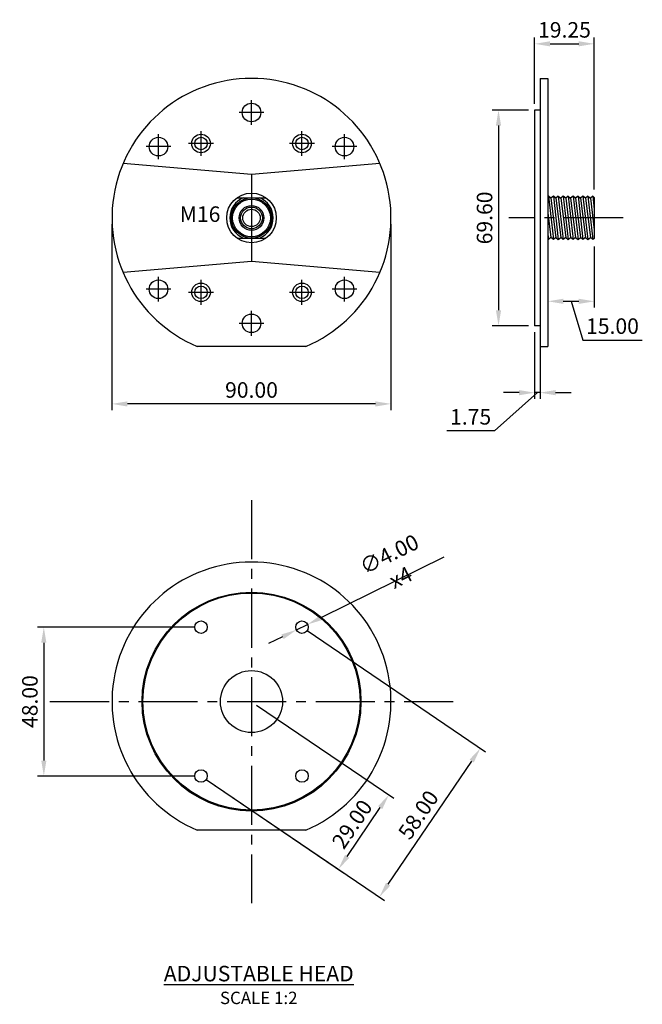
# Model space of a CAD drawing. Units: millimetres. Extents: x -18 to 593, y 1136 to 1501.
# Drawn here: x 392 to 593, y 1158 to 1476 of the extents above; entities that cross this region are included whole.
import ezdxf

# ---------------------------------------------------------------- set-up
doc = ezdxf.new("R2010")
doc.units = ezdxf.units.MM
doc.linetypes.add('CENTER2', pattern=[28.575, 19.05, -3.175, 3.175, -3.175])
for name, color, linetype in [('dims', 7, 'Continuous'), ('ped-01', 5, 'Continuous'), ('TEXT', 7, 'Continuous')]:
    doc.layers.add(name, color=color, linetype=linetype)
doc.styles.add('CS-SATNDARD 1-2', font='simplex.shx', dxfattribs={"width": 0.8, "height": 5})
doc.dimstyles.new('CS-STANDARD-2', dxfattribs={"dimscale": 0, "dimtxt": 5, "dimasz": 5, "dimexe": 2, "dimexo": 2, "dimgap": 2, "dimtad": 1, "dimrnd": 0.05, "dimzin": 0, "dimdsep": 46, "dimtxsty": 'CS-SATNDARD 1-2', "dimcen": 0, "dimclrd": 256, "dimclre": 256, "dimclrt": 256, "dimadec": 0, "dimazin": 0, "dimtfac": 1, "dimtmove": 1, "dimatfit": 3, "dimfxl": 0, "dimtolj": 1, "dimtzin": 0, "dimarcsym": 0})

# ---------------------------------------------------------------- blocks, each defined once
blk = doc.blocks.new('*D26')
at = {"layer": 'Defpoints', "color": 0, "transparency": 16777216}
for p in [(577.34, 1468.12), (558.09, 1446.76), (577.34, 1419.16)]:
    blk.add_point(p, dxfattribs=at)
at = {"layer": 'dims', "lineweight": -2, "transparency": 16777216}
for p, q in [((558.09, 1448.76), (558.09, 1470.12)), ((563.09, 1468.12), (572.34, 1468.12)), ((577.34, 1421.16), (577.34, 1470.12))]:
    blk.add_line(p, q, dxfattribs=at)
at = {"layer": 'dims', "transparency": 16777216}
for points in [[(563.09, 1468.95), (563.09, 1467.29), (558.09, 1468.12)], [(572.34, 1468.95), (572.34, 1467.29), (577.34, 1468.12)]]:
    blk.add_solid(points, dxfattribs=at)
at = {"layer": 'dims', "transparency": 16777216, "insert": (567.72, 1472.62), "char_height": 5, "attachment_point": 5, "style": 'CS-SATNDARD 1-2'}
blk.add_mtext('\\A1;19.25', dxfattribs=at)
blk = doc.blocks.new('*D27')
at = {"layer": 'Defpoints', "color": 0, "transparency": 16777216}
for p in [(558.09, 1446.76), (546.44, 1377.16), (558.09, 1377.16)]:
    blk.add_point(p, dxfattribs=at)
at = {"layer": 'dims', "lineweight": -2, "transparency": 16777216}
for p, q in [((556.09, 1446.76), (544.44, 1446.76)), ((546.44, 1441.76), (546.44, 1382.16)), ((556.09, 1377.16), (544.44, 1377.16))]:
    blk.add_line(p, q, dxfattribs=at)
at = {"layer": 'dims', "transparency": 16777216}
for points in [[(545.61, 1441.76), (547.28, 1441.76), (546.44, 1446.76)], [(545.61, 1382.16), (547.28, 1382.16), (546.44, 1377.16)]]:
    blk.add_solid(points, dxfattribs=at)
at = {"layer": 'dims', "transparency": 16777216, "insert": (541.94, 1411.96), "char_height": 5, "attachment_point": 5, "rotation": 90, "style": 'CS-SATNDARD 1-2'}
blk.add_mtext('\\A1;69.60', dxfattribs=at)
blk = doc.blocks.new('*D28')
at = {"layer": 'Defpoints', "color": 0, "transparency": 16777216}
for p in [(558.09, 1377.16), (559.84, 1377.16), (558.09, 1355.6)]:
    blk.add_point(p, dxfattribs=at)
at = {"layer": 'dims', "lineweight": -2, "transparency": 16777216}
for p, q in [((558.09, 1375.16), (558.09, 1353.6)), ((559.84, 1375.16), (559.84, 1353.6)), ((558.97, 1355.6), (545.17, 1343.3)), ((553.09, 1355.6), (548.09, 1355.6)), ((559.84, 1355.6), (558.09, 1355.6)), ((559.84, 1355.6), (558.09, 1355.6)), ((564.84, 1355.6), (569.84, 1355.6)), ((545.17, 1343.3), (529.74, 1343.3))]:
    blk.add_line(p, q, dxfattribs=at)
at = {"layer": 'dims', "transparency": 16777216}
for points in [[(553.09, 1356.43), (553.09, 1354.77), (558.09, 1355.6)], [(564.84, 1356.43), (564.84, 1354.77), (559.84, 1355.6)]]:
    blk.add_solid(points, dxfattribs=at)
at = {"layer": 'dims', "transparency": 16777216, "insert": (537.45, 1347.8), "char_height": 5, "attachment_point": 5, "style": 'CS-SATNDARD 1-2'}
blk.add_mtext('\\A1;1.75', dxfattribs=at)
blk = doc.blocks.new('*D29')
at = {"layer": 'Defpoints', "color": 0, "transparency": 16777216}
for p in [(577.34, 1404.76), (562.34, 1401.2), (577.34, 1385.06)]:
    blk.add_point(p, dxfattribs=at)
at = {"layer": 'dims', "lineweight": -2, "transparency": 16777216}
for p, q in [((577.34, 1402.76), (577.34, 1383.06)), ((562.34, 1399.2), (562.34, 1383.06)), ((567.34, 1385.06), (572.34, 1385.06)), ((569.84, 1385.06), (573.59, 1372.56)), ((573.59, 1372.56), (592.83, 1372.56))]:
    blk.add_line(p, q, dxfattribs=at)
at = {"layer": 'dims', "transparency": 16777216}
for points in [[(567.34, 1385.89), (567.34, 1384.23), (562.34, 1385.06)], [(572.34, 1385.89), (572.34, 1384.23), (577.34, 1385.06)]]:
    blk.add_solid(points, dxfattribs=at)
at = {"layer": 'dims', "transparency": 16777216, "insert": (583.21, 1377.06), "char_height": 5, "attachment_point": 5, "style": 'CS-SATNDARD 1-2'}
blk.add_mtext('\\A1;15.00', dxfattribs=at)
blk = doc.blocks.new('*D30')
at = {"layer": 'Defpoints', "color": 0, "transparency": 16777216}
for p in [(450.48, 1279.95), (399.77, 1231.95), (450.48, 1231.95)]:
    blk.add_point(p, dxfattribs=at)
at = {"layer": 'dims', "lineweight": -2, "transparency": 16777216}
for p, q in [((448.48, 1279.95), (397.77, 1279.95)), ((399.77, 1274.95), (399.77, 1236.95)), ((448.48, 1231.95), (397.77, 1231.95))]:
    blk.add_line(p, q, dxfattribs=at)
at = {"layer": 'dims', "transparency": 16777216}
for points in [[(398.94, 1274.95), (400.6, 1274.95), (399.77, 1279.95)], [(398.94, 1236.95), (400.6, 1236.95), (399.77, 1231.95)]]:
    blk.add_solid(points, dxfattribs=at)
at = {"layer": 'dims', "transparency": 16777216, "insert": (395.27, 1255.95), "char_height": 5, "attachment_point": 5, "rotation": 90, "style": 'CS-SATNDARD 1-2'}
blk.add_mtext('\\A1;48.00', dxfattribs=at)
blk = doc.blocks.new('*D31')
at = {"layer": 'Defpoints', "color": 0, "transparency": 16777216}
for p in [(483.04, 1279.95), (540.59, 1240.92), (450.48, 1231.95)]:
    blk.add_point(p, dxfattribs=at)
at = {"layer": 'dims', "lineweight": -2, "transparency": 16777216}
for p, q in [((484.7, 1278.83), (542.25, 1239.79)), ((510.84, 1197.06), (537.79, 1236.78)), ((452.14, 1230.83), (509.69, 1191.79))]:
    blk.add_line(p, q, dxfattribs=at)
at = {"layer": 'dims', "transparency": 16777216}
for points in [[(537.1, 1237.25), (538.48, 1236.31), (540.59, 1240.92)], [(510.15, 1197.52), (511.53, 1196.59), (508.04, 1192.92)]]:
    blk.add_solid(points, dxfattribs=at)
at = {"layer": 'dims', "transparency": 16777216, "insert": (520.59, 1219.44), "char_height": 5, "attachment_point": 5, "rotation": 55.8516, "style": 'CS-SATNDARD 1-2'}
blk.add_mtext('\\A1;58.00', dxfattribs=at)
blk = doc.blocks.new('*D32')
at = {"layer": 'Defpoints', "color": 0, "transparency": 16777216}
for p in [(466.76, 1255.95), (450.48, 1231.95), (511.08, 1225.89)]:
    blk.add_point(p, dxfattribs=at)
at = {"layer": 'dims', "lineweight": -2, "transparency": 16777216}
for p, q in [((468.42, 1254.83), (512.73, 1224.77)), ((452.14, 1230.83), (496.46, 1200.77)), ((497.61, 1206.03), (508.27, 1221.76))]:
    blk.add_line(p, q, dxfattribs=at)
at = {"layer": 'dims', "transparency": 16777216}
for points in [[(507.58, 1222.22), (508.96, 1221.29), (511.08, 1225.89)], [(496.92, 1206.5), (498.3, 1205.57), (494.8, 1201.89)]]:
    blk.add_solid(points, dxfattribs=at)
at = {"layer": 'dims', "transparency": 16777216, "insert": (499.22, 1216.42), "char_height": 5, "attachment_point": 5, "rotation": 55.8516, "style": 'CS-SATNDARD 1-2'}
blk.add_mtext('\\A1;29.00', dxfattribs=at)
blk = doc.blocks.new('*D33')
at = {"layer": 'Defpoints', "color": 0, "transparency": 16777216}
for p in [(484.84, 1280.84), (481.25, 1279.07)]:
    blk.add_point(p, dxfattribs=at)
at = {"layer": 'dims', "lineweight": -2, "transparency": 16777216}
for p, q in [((528.77, 1302.5), (489.32, 1283.05)), ((481.25, 1279.07), (484.84, 1280.84)), ((476.76, 1276.86), (472.28, 1274.65))]:
    blk.add_line(p, q, dxfattribs=at)
at = {"layer": 'dims', "transparency": 16777216}
for points in [[(488.95, 1283.8), (489.69, 1282.3), (484.84, 1280.84)], [(476.39, 1277.61), (477.13, 1276.11), (481.25, 1279.07)]]:
    blk.add_solid(points, dxfattribs=at)
at = {"layer": 'dims', "transparency": 16777216, "insert": (513.03, 1299.75), "char_height": 5, "attachment_point": 5, "rotation": 26.2425, "style": 'CS-SATNDARD 1-2'}
blk.add_mtext('\\A1;∅4.00 x4', dxfattribs=at)
blk = doc.blocks.new('*D34')
at = {"layer": 'Defpoints', "color": 0, "transparency": 16777216}
for p in [(421.76, 1411.96), (511.76, 1411.96), (421.76, 1351.97)]:
    blk.add_point(p, dxfattribs=at)
at = {"layer": 'dims', "lineweight": -2, "transparency": 16777216}
for p, q in [((421.76, 1409.96), (421.76, 1349.97)), ((511.76, 1409.96), (511.76, 1349.97)), ((506.76, 1351.97), (426.76, 1351.97))]:
    blk.add_line(p, q, dxfattribs=at)
at = {"layer": 'dims', "transparency": 16777216}
for points in [[(426.76, 1352.8), (426.76, 1351.13), (421.76, 1351.97)], [(506.76, 1352.8), (506.76, 1351.13), (511.76, 1351.97)]]:
    blk.add_solid(points, dxfattribs=at)
at = {"layer": 'dims', "transparency": 16777216, "insert": (466.76, 1356.47), "char_height": 5, "attachment_point": 5, "style": 'CS-SATNDARD 1-2'}
blk.add_mtext('\\A1;90.00', dxfattribs=at)

msp = doc.modelspace()

# ---------------------------------------------------------------- linework, layer by layer
at = {"layer": 'dims'}
for p, q in [((466.763, 1441.958), (466.763, 1449.958)), ((470.763, 1445.958), (462.763, 1445.958)), ((436.763, 1430.958), (436.763, 1438.958)), ((450.484, 1431.958), (450.484, 1439.958)), ((483.042, 1431.958), (483.042, 1439.958)), ((496.763, 1430.958), (496.763, 1438.958)), ((454.484, 1435.958), (446.484, 1435.958)), ((487.042, 1435.958), (479.042, 1435.958)), ((440.763, 1434.958), (432.763, 1434.958)), ((500.763, 1434.958), (492.763, 1434.958)), ((436.763, 1384.958), (436.763, 1392.958)), ((450.484, 1383.958), (450.484, 1391.958)), ((483.042, 1383.958), (483.042, 1391.958)), ((496.763, 1384.958), (496.763, 1392.958)), ((440.763, 1388.958), (432.763, 1388.958)), ((454.484, 1387.958), (446.484, 1387.958)), ((487.042, 1387.958), (479.042, 1387.958)), ((500.763, 1388.958), (492.763, 1388.958)), ((466.763, 1373.958), (466.763, 1381.958)), ((470.763, 1377.958), (462.763, 1377.958))]:
    msp.add_line(p, q, dxfattribs=at)
at = {"layer": 'dims', "linetype": 'CENTER2'}
for p, q in [((586.677, 1411.958), (549.739, 1411.958)), ((466.763, 1320.954), (466.763, 1190.954)), ((401.763, 1255.954), (531.763, 1255.954))]:
    msp.add_line(p, q, dxfattribs=at)
at = {"layer": 'ped-01'}
for p, q in [((559.84, 1456.958), (562.34, 1456.958)), ((559.84, 1456.958), (559.84, 1370.517)), ((562.34, 1456.958), (562.34, 1370.517)), ((558.09, 1446.758), (558.09, 1377.158)), ((559.84, 1446.758), (558.09, 1446.758)), ((462.099, 1418.458), (471.427, 1418.458)), ((562.545, 1418.958), (562.34, 1418.795)), ((563.34, 1418.322), (562.545, 1418.958)), ((564.136, 1418.958), (563.34, 1418.322)), ((564.931, 1418.322), (564.136, 1418.958)), ((565.726, 1418.958), (564.931, 1418.322)), ((565.726, 1418.958), (566.522, 1418.322)), ((567.317, 1418.958), (566.522, 1418.322)), ((568.113, 1418.322), (567.317, 1418.958)), ((568.908, 1418.958), (568.113, 1418.322)), ((568.908, 1418.958), (569.704, 1418.322)), ((570.499, 1418.958), (569.704, 1418.322)), ((571.295, 1418.322), (570.499, 1418.958)), ((572.09, 1418.958), (571.295, 1418.322)), ((572.09, 1418.958), (572.886, 1418.322)), ((573.681, 1418.958), (572.886, 1418.322)), ((574.476, 1418.322), (573.681, 1418.958)), ((575.272, 1418.958), (574.476, 1418.322)), ((575.272, 1418.958), (576.067, 1418.322)), ((576.863, 1418.958), (576.067, 1418.322)), ((462.099, 1405.458), (471.427, 1405.458)), ((562.34, 1406.758), (562.545, 1404.958)), ((562.545, 1404.958), (562.34, 1405.122)), ((563.34, 1405.595), (562.545, 1404.958)), ((564.136, 1404.958), (563.34, 1405.595)), ((564.931, 1405.595), (564.136, 1404.958)), ((564.931, 1405.595), (565.726, 1404.958)), ((565.726, 1404.958), (566.522, 1405.595)), ((567.317, 1404.958), (566.522, 1405.595)), ((568.113, 1405.595), (567.317, 1404.958)), ((568.113, 1405.595), (568.908, 1404.958)), ((568.908, 1404.958), (569.704, 1405.595)), ((570.499, 1404.958), (569.704, 1405.595)), ((571.295, 1405.595), (570.499, 1404.958)), ((571.295, 1405.595), (572.09, 1404.958)), ((572.09, 1404.958), (572.886, 1405.595)), ((573.681, 1404.958), (572.886, 1405.595)), ((574.476, 1405.595), (573.681, 1404.958)), ((574.476, 1405.595), (575.272, 1404.958)), ((575.272, 1404.958), (576.067, 1405.595)), ((576.863, 1404.958), (576.067, 1405.595)), ((559.84, 1377.158), (558.09, 1377.158)), ((484.302, 1370.517), (449.224, 1370.517)), ((559.84, 1370.517), (562.34, 1370.517)), ((484.302, 1214.513), (449.224, 1214.513))]:
    msp.add_line(p, q, dxfattribs=at)
at = {"layer": 'ped-01', "color": 8}
for p, q in [((562.545, 1418.958), (564.136, 1404.958)), ((563.34, 1418.322), (564.931, 1405.595)), ((564.136, 1418.958), (565.726, 1404.958)), ((564.931, 1418.322), (566.522, 1405.595)), ((565.726, 1418.958), (567.317, 1404.958)), ((566.522, 1418.322), (568.113, 1405.595)), ((567.317, 1418.958), (568.908, 1404.958)), ((568.113, 1418.322), (569.704, 1405.595)), ((568.908, 1418.958), (570.499, 1404.958)), ((569.704, 1418.322), (571.295, 1405.595)), ((570.499, 1418.958), (572.09, 1404.958)), ((571.295, 1418.322), (572.886, 1405.595)), ((572.09, 1418.958), (573.681, 1404.958)), ((572.886, 1418.322), (574.476, 1405.595)), ((573.681, 1418.958), (575.272, 1404.958)), ((574.476, 1418.322), (576.067, 1405.595)), ((575.272, 1418.958), (576.863, 1404.958)), ((576.067, 1418.322), (577.34, 1408.14)), ((576.863, 1418.958), (577.34, 1414.758)), ((562.34, 1413.595), (563.34, 1405.595))]:
    msp.add_line(p, q, dxfattribs=at)
at = {"layer": 'ped-01', "flags": 128}
for points in [[(508.195, 1429.52), (466.763, 1425.958), (425.331, 1429.52)], [(466.763, 1425.958), (466.763, 1397.958)], [(576.863, 1418.958), (577.34, 1418.577), (577.34, 1405.34), (576.863, 1404.958)], [(508.195, 1394.397), (466.763, 1397.958), (425.331, 1394.397)]]:
    msp.add_lwpolyline(points, dxfattribs=at)
at = {"layer": 'ped-01', "color": 8, "flags": 128}
msp.add_lwpolyline([(562.34, 1418.795), (562.34, 1405.122)], dxfattribs=at)
at = {"layer": 'ped-01'}
for centre, radius in [((466.763, 1445.958), 3), ((450.484, 1435.958), 3), ((483.042, 1435.958), 3), ((436.763, 1434.958), 3), ((450.484, 1435.958), 2), ((483.042, 1435.958), 2), ((496.763, 1434.958), 3), ((466.763, 1411.958), 8), ((466.763, 1411.958), 6.5), ((466.763, 1411.958), 6.1), ((466.763, 1411.958), 4), ((466.763, 1411.958), 3.5), ((466.763, 1411.958), 2.8), ((436.763, 1388.958), 3), ((496.763, 1388.958), 3), ((450.484, 1387.958), 3), ((450.484, 1387.958), 2), ((483.042, 1387.958), 3), ((483.042, 1387.958), 2), ((466.763, 1377.958), 3), ((466.763, 1255.954), 35.3), ((466.763, 1255.954), 35), ((450.484, 1279.954), 2), ((483.042, 1279.954), 2), ((466.763, 1255.954), 10), ((450.484, 1231.954), 2), ((483.042, 1231.954), 2)]:
    msp.add_circle(centre, radius, dxfattribs=at)
for centre, radius, start, end in [((466.763, 1411.958), 45, 292.93955, 247.06045), ((466.763, 1411.958), 7, 111.78679, 248.21321), ((466.763, 1411.958), 7, 291.78679, 68.21321), ((466.763, 1255.954), 45, 292.93955, 247.06045)]:
    msp.add_arc(centre, radius, start, end, dxfattribs=at)

# ---------------------------------------------------------------- texts
at = {"layer": 'TEXT', "char_height": 5, "attachment_point": 5, "style": 'CS-SATNDARD 1-2'}
for s, insert, width in [('M16', (450.177, 1412.533), 102.50745), ('{\\LADJUSTABLE HEAD\\P\\H0.8x;\\lSCALE 1:2}', (469.102, 1164.549), 78.34079)]:
    msp.add_mtext(s, dxfattribs=dict(at, insert=insert, width=width))

# ---------------------------------------------------------------- dimensions: what is measured, and where the dimension line sits
at = {"layer": 'dims'}
for base, p1, p2, picture, middle in [((577.34, 1468.12), (558.09, 1446.758), (577.34, 1419.158), '*D26', (567.715, 1472.62)), ((421.763, 1351.966), (511.763, 1411.958), (421.763, 1411.958), '*D34', (466.763, 1356.466)), ((577.34, 1385.061), (562.34, 1401.2), (577.34, 1404.758), '*D29', (575.59, 1377.061))]:
    dim = msp.add_linear_dim(base=base, p1=p1, p2=p2, dimstyle='CS-STANDARD-2', override={"dimscale": 1}, dxfattribs=at)
    dim.commit()
    dim.dimension.update_dxf_attribs({"geometry": picture, "text_midpoint": middle})
for base, p1, p2, picture, middle in [((546.442, 1377.158), (558.09, 1446.758), (558.09, 1377.158), '*D27', (541.942, 1411.958)), ((399.769, 1231.954), (450.484, 1279.954), (450.484, 1231.954), '*D30', (395.269, 1255.954))]:
    dim = msp.add_linear_dim(base=base, p1=p1, p2=p2, angle=90, dimstyle='CS-STANDARD-2', override={"dimscale": 1}, dxfattribs=at)
    dim.commit()
    dim.dimension.update_dxf_attribs({"geometry": picture, "text_midpoint": middle})
dim = msp.add_linear_dim(base=(558.09, 1355.599), p1=(559.84, 1377.158), p2=(558.09, 1377.158), dimstyle='CS-STANDARD-2', override={"dimscale": 1}, dxfattribs=at)
dim.commit()
dim.dimension.update_dxf_attribs({"geometry": '*D28', "text_midpoint": (543.166, 1343.305), "dimtype": 160})
dim = msp.add_diameter_dim_2p(p1=(481.248, 1279.069), p2=(484.836, 1280.838), text='<> x4', dimstyle='CS-STANDARD-2', override={"dimscale": 1}, dxfattribs=at)
dim.commit()
dim.dimension.update_dxf_attribs({"geometry": '*D33', "text_midpoint": (515.02, 1295.718), "dimtype": 163})
for p2, distance, picture, middle in [((483.042, 1279.954), -69.542, '*D31', (520.591, 1219.443)), ((466.763, 1255.954), -53.549, '*D32', (499.216, 1216.421))]:
    dim = msp.add_aligned_dim(p1=(450.484, 1231.954), p2=p2, distance=distance, dimstyle='CS-STANDARD-2', override={"dimscale": 1}, dxfattribs=at)
    dim.commit()
    dim.dimension.update_dxf_attribs({"geometry": picture, "text_midpoint": middle})

doc.saveas('drawing.dxf')
